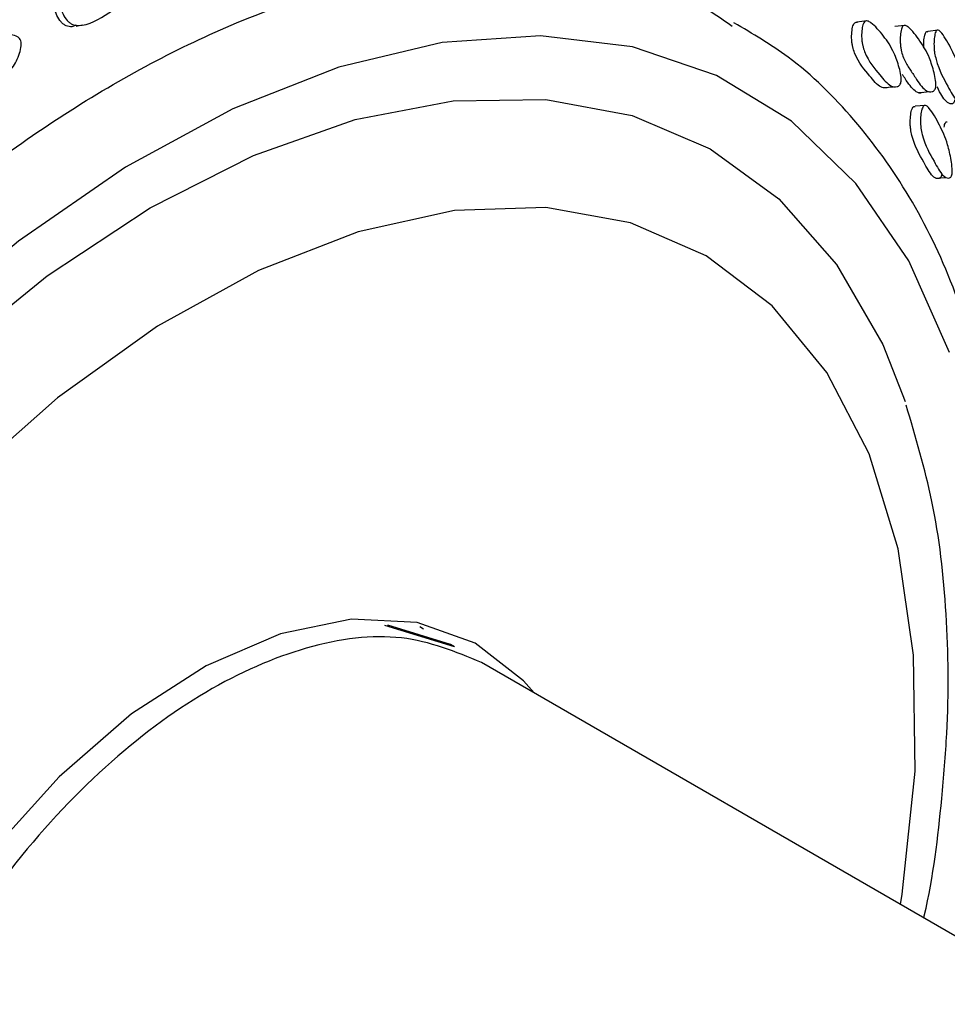
# Model space of a CAD drawing. Units: millimetres. Extents: x 25 to 2946, y 25 to 2086.
# Drawn here: x 118 to 135, y 1170 to 1188 of the extents above; entities that cross this region are included whole.
import ezdxf

# ---------------------------------------------------------------- set-up
doc = ezdxf.new("R2010")
doc.units = ezdxf.units.MM
doc.header["$LTSCALE"] = 10

msp = doc.modelspace()

# ---------------------------------------------------------------- linework, layer by layer
at = {"color": 7, "linetype": 'Continuous', "lineweight": 25}
for p, q in [((134.316, 1188.25), (134.129, 1188.228)), ((134.924, 1188.162), (134.735, 1188.14)), ((126.056, 1176.86), (124.78, 1177.25)), ((125.985, 1176.9), (124.831, 1177.254)), ((125.49, 1177.186), (125.42, 1177.227)), ((126.056, 1176.86), (125.985, 1176.901)), ((157.319, 1158.812), (126.551, 1176.574))]:
    msp.add_line(p, q, dxfattribs=at)
at = {"color": 7, "linetype": 'Continuous', "lineweight": 25, "flags": 128}
for points in [[(119.116, 1188.234), (119.174, 1188.247), (119.231, 1188.259)], [(133.619, 1188.333), (133.527, 1188.321), (133.435, 1188.309)], [(135.132, 1182.256), (134.388, 1183.935), (133.418, 1185.355), (132.236, 1186.494), (130.862, 1187.332), (129.319, 1187.857), (127.632, 1188.059), (125.828, 1187.935), (123.938, 1187.486), (121.991, 1186.722), (120.022, 1185.653), (118.06, 1184.298), (116.14, 1182.678), (114.292, 1180.821), (112.546, 1178.757), (110.932, 1176.519), (109.476, 1174.145), (108.201, 1171.674), (107.13, 1169.145), (106.278, 1166.601), (105.661, 1164.084), (105.288, 1161.634), (105.288, 1161.634)], [(133.923, 1187.107), (134.016, 1187.116), (134.109, 1187.126)], [(134.57, 1187.019), (134.664, 1187.027), (134.759, 1187.036)], [(106.165, 1162.012), (106.526, 1164.37), (107.127, 1166.793), (107.958, 1169.241), (109.004, 1171.671), (110.247, 1174.042), (111.667, 1176.313), (113.239, 1178.445), (114.936, 1180.402), (116.728, 1182.151), (118.586, 1183.66), (120.478, 1184.906), (122.37, 1185.865), (124.232, 1186.523), (126.03, 1186.867), (127.734, 1186.891), (129.316, 1186.596), (130.747, 1185.987), (132.004, 1185.073), (133.065, 1183.87), (133.911, 1182.4), (134.324, 1181.358)], [(134.693, 1186.784), (134.598, 1186.776), (134.504, 1186.768)], [(134.881, 1185.452), (134.976, 1185.458), (135.072, 1185.463)], [(134.238, 1172.136), (134.269, 1172.327), (134.502, 1174.582), (134.477, 1176.706), (134.195, 1178.656), (133.661, 1180.395), (132.885, 1181.888), (131.883, 1183.107), (130.674, 1184.029), (129.282, 1184.634), (127.733, 1184.912), (126.058, 1184.857), (124.29, 1184.469), (122.463, 1183.757), (120.612, 1182.735), (118.773, 1181.421), (116.983, 1179.843), (115.276, 1178.03), (113.685, 1176.018), (112.241, 1173.846), (110.973, 1171.556), (109.905, 1169.193)], [(127.516, 1176.017), (127.325, 1176.236), (126.437, 1176.928), (125.372, 1177.308), (124.167, 1177.365), (122.863, 1177.097), (121.503, 1176.511), (120.136, 1175.629), (118.806, 1174.48), (117.56, 1173.104), (116.439, 1171.547), (115.482, 1169.862), (114.722, 1168.107), (114.184, 1166.341), (113.887, 1164.625), (113.84, 1163.017), (114.046, 1161.572), (114.498, 1160.338), (115.179, 1159.359), (116.068, 1158.667), (117.132, 1158.286), (117.267, 1158.263)]]:
    msp.add_lwpolyline(points, dxfattribs=at)
at = {"color": 7, "linetype": 'Continuous', "lineweight": 25}
for points, knots in [([(129.065, 1197.541), (128.718, 1197.784), (127.448, 1198.677), (124.676, 1199.177), (120.911, 1198.998), (116.85, 1197.713), (112.696, 1195.452), (108.597, 1192.281), (104.713, 1188.327), (101.193, 1183.741), (98.171, 1178.699), (95.766, 1173.394), (94.068, 1168.032), (93.142, 1162.817), (93.027, 1157.953), (93.718, 1153.613), (95.219, 1150.016), (97.107, 1147.454), (98.719, 1146.542), (99.35, 1146.184)], [0, 0, 0, 0, 0.023406, 0.085834, 0.148262, 0.21069, 0.273118, 0.335546, 0.397973, 0.460401, 0.522829, 0.585257, 0.647685, 0.710113, 0.772541, 0.834968, 0.897396, 0.959824, 1, 1, 1, 1]), ([(103.879, 1161.74), (104.071, 1163.048), (104.455, 1165.665), (105.787, 1169.774), (107.614, 1173.819), (109.923, 1177.669), (112.61, 1181.17), (115.575, 1184.189), (118.704, 1186.61), (121.875, 1188.336), (124.976, 1189.317), (127.849, 1189.452), (129.947, 1189.079), (130.9, 1188.412), (131.148, 1188.238)], [0, 0, 0, 0, 0.0881, 0.176201, 0.264301, 0.352401, 0.440502, 0.528602, 0.616702, 0.704803, 0.792903, 0.881003, 0.969104, 1, 1, 1, 1]), ([(119.108, 1188.255), (119.085, 1188.242), (119.032, 1188.213), (118.951, 1188.235), (118.885, 1188.27), (118.822, 1188.33), (118.759, 1188.429), (118.722, 1188.543), (118.717, 1188.634), (118.731, 1188.714), (118.779, 1188.808), (118.954, 1188.991), (119.256, 1189.182), (119.615, 1189.362), (119.893, 1189.353), (120.035, 1189.309), (120.098, 1189.262), (120.115, 1189.232), (120.123, 1189.218)], [0, 0, 0, 0, 0.034052, 0.078466, 0.101956, 0.126327, 0.178737, 0.230223, 0.253426, 0.276528, 0.320603, 0.375894, 0.594166, 0.789904, 0.907483, 0.962345, 0.982604, 1, 1, 1, 1]), ([(120.243, 1189.246), (120.248, 1189.229), (120.26, 1189.193), (120.253, 1189.106), (120.202, 1188.949), (120.047, 1188.684), (119.669, 1188.46), (119.329, 1188.224), (119.066, 1188.258), (119, 1188.295), (118.936, 1188.354), (118.874, 1188.454), (118.836, 1188.568), (118.832, 1188.659), (118.845, 1188.74), (118.893, 1188.834), (119.069, 1189.017), (119.373, 1189.209), (119.734, 1189.39), (120.012, 1189.381), (120.156, 1189.338), (120.219, 1189.29), (120.236, 1189.26), (120.243, 1189.246)], [0, 0, 0, 0, 0.011338, 0.024964, 0.057035, 0.127753, 0.246869, 0.411551, 0.438602, 0.452897, 0.467721, 0.499591, 0.530908, 0.54503, 0.559097, 0.585951, 0.619652, 0.752706, 0.872021, 0.943673, 0.977088, 0.989419, 1, 1, 1, 1]), ([(135.447, 1171.484), (135.548, 1171.893), (135.852, 1173.115), (136.121, 1175.1), (136.258, 1177.402), (136.151, 1179.586), (135.812, 1181.624), (135.238, 1183.485), (134.438, 1185.139), (133.417, 1186.547), (132.332, 1187.622), (131.52, 1188.099), (131.182, 1188.297)], [0, 0, 0, 0, 0.0546905, 0.1636947, 0.2728831, 0.3822516, 0.4917293, 0.601058, 0.7098467, 0.8175926, 0.923926, 1, 1, 1, 1]), ([(133.989, 1187.108), (133.951, 1187.106), (133.847, 1187.101), (133.647, 1187.364), (133.455, 1187.564), (133.363, 1187.836), (133.347, 1187.92), (133.338, 1188.013), (133.341, 1188.128), (133.357, 1188.226), (133.38, 1188.279), (133.407, 1188.309), (133.431, 1188.308), (133.447, 1188.307)], [0, 0, 0, 0, 0.133739, 0.358833, 0.669889, 0.721085, 0.748167, 0.776276, 0.836687, 0.895984, 0.922687, 0.949265, 1, 1, 1, 1]), ([(134.248, 1187.228), (134.246, 1187.214), (134.24, 1187.184), (134.216, 1187.145), (134.156, 1187.114), (134.031, 1187.128), (133.832, 1187.381), (133.639, 1187.586), (133.546, 1187.859), (133.53, 1187.943), (133.521, 1188.036), (133.524, 1188.151), (133.54, 1188.249), (133.563, 1188.302), (133.59, 1188.332), (133.635, 1188.336), (133.752, 1188.263), (133.919, 1188.069), (134.101, 1187.809), (134.2, 1187.529), (134.24, 1187.364), (134.251, 1187.276), (134.249, 1187.243), (134.248, 1187.228)], [0, 0, 0, 0, 0.011325, 0.02495, 0.057032, 0.127766, 0.246887, 0.411502, 0.438571, 0.452879, 0.467723, 0.499616, 0.530928, 0.545036, 0.559086, 0.585922, 0.619634, 0.7527, 0.87201, 0.943702, 0.977118, 0.989436, 1, 1, 1, 1]), ([(134.884, 1187.137), (134.882, 1187.123), (134.877, 1187.092), (134.855, 1187.053), (134.802, 1187.023), (134.69, 1187.041), (134.586, 1187.172), (134.511, 1187.289), (134.478, 1187.34), (134.415, 1187.435), (134.343, 1187.541), (134.281, 1187.676), (134.251, 1187.776), (134.237, 1187.861), (134.229, 1187.955), (134.231, 1188.069), (134.245, 1188.167), (134.266, 1188.22), (134.29, 1188.25), (134.33, 1188.254), (134.436, 1188.178), (134.586, 1187.982), (134.75, 1187.72), (134.84, 1187.438), (134.877, 1187.272), (134.886, 1187.184), (134.885, 1187.152), (134.884, 1187.137)], [0, 0, 0, 0, 0.011327, 0.024948, 0.057017, 0.127723, 0.246708, 0.256674, 0.275401, 0.31126, 0.379071, 0.411903, 0.438966, 0.453271, 0.4681, 0.499993, 0.531322, 0.545435, 0.559475, 0.586277, 0.619936, 0.752925, 0.872067, 0.94367, 0.977098, 0.989425, 1, 1, 1, 1]), ([(118.092, 1187.989), (118.098, 1187.973), (118.112, 1187.937), (118.111, 1187.849), (118.068, 1187.683), (117.926, 1187.396), (117.586, 1187.13), (117.281, 1186.91), (117.043, 1186.828), (116.945, 1186.83), (116.874, 1186.859), (116.804, 1186.909), (116.733, 1187.001), (116.686, 1187.111), (116.675, 1187.203), (116.684, 1187.286), (116.727, 1187.387), (116.896, 1187.595), (117.196, 1187.83), (117.556, 1188.063), (117.844, 1188.093), (117.995, 1188.069), (118.063, 1188.03), (118.083, 1188.002), (118.092, 1187.989)], [0, 0, 0, 0, 0.011324, 0.024937, 0.056983, 0.127675, 0.246729, 0.379084, 0.411908, 0.438976, 0.453278, 0.468104, 0.499961, 0.531248, 0.545351, 0.559396, 0.586212, 0.619892, 0.75288, 0.87211, 0.943719, 0.977111, 0.98943, 1, 1, 1, 1]), ([(134.662, 1187.837), (134.662, 1187.843), (134.659, 1187.896), (134.664, 1187.989), (134.679, 1188.08), (134.698, 1188.123), (134.715, 1188.142), (134.728, 1188.137), (134.735, 1188.135)], [0, 0, 0, 0, 0.033527, 0.327811, 0.616633, 0.746724, 0.876268, 1, 1, 1, 1]), ([(135.419, 1186.902), (135.417, 1186.889), (135.412, 1186.861), (135.391, 1186.831), (135.343, 1186.819), (135.242, 1186.87), (135.087, 1187.175), (134.934, 1187.431), (134.864, 1187.722), (134.853, 1187.808), (134.848, 1187.901), (134.853, 1188.011), (134.868, 1188.101), (134.888, 1188.146), (134.91, 1188.168), (134.946, 1188.159), (135.04, 1188.054), (135.172, 1187.819), (135.313, 1187.512), (135.387, 1187.209), (135.416, 1187.036), (135.422, 1186.947), (135.42, 1186.916), (135.419, 1186.902)], [0, 0, 0, 0, 0.011369, 0.025025, 0.057123, 0.127838, 0.246878, 0.411345, 0.43842, 0.45275, 0.467625, 0.499597, 0.530985, 0.545122, 0.559195, 0.586066, 0.619753, 0.752723, 0.871958, 0.943606, 0.977033, 0.989386, 1, 1, 1, 1]), ([(134.637, 1187.025), (134.635, 1187.023), (134.601, 1186.997), (134.5, 1187.033), (134.398, 1187.154), (134.323, 1187.271), (134.3, 1187.307), (134.281, 1187.335), (134.272, 1187.349)], [0, 0, 0, 0, 0.022402, 0.314957, 0.807149, 0.848376, 0.925835, 1, 1, 1, 1]), ([(135.228, 1186.885), (135.225, 1186.873), (135.22, 1186.845), (135.2, 1186.815), (135.151, 1186.802), (135.052, 1186.859), (134.964, 1187.001), (134.911, 1187.122), (134.91, 1187.125)], [0, 0, 0, 0, 0.04552, 0.100212, 0.228822, 0.512248, 0.989431, 1, 1, 1, 1]), ([(134.991, 1185.517), (134.988, 1185.504), (134.982, 1185.477), (134.958, 1185.446), (134.906, 1185.434), (134.801, 1185.485), (134.645, 1185.787), (134.489, 1186.039), (134.424, 1186.328), (134.415, 1186.414), (134.413, 1186.507), (134.421, 1186.616), (134.44, 1186.707), (134.463, 1186.751), (134.482, 1186.77), (134.496, 1186.765), (134.503, 1186.763)], [0, 0, 0, 0, 0.01981, 0.043633, 0.099697, 0.223233, 0.431149, 0.718448, 0.765737, 0.79075, 0.816715, 0.872506, 0.927283, 0.951967, 0.976545, 1, 1, 1, 1]), ([(135.182, 1185.528), (135.179, 1185.515), (135.172, 1185.487), (135.149, 1185.457), (135.097, 1185.445), (134.991, 1185.497), (134.834, 1185.8), (134.678, 1186.053), (134.612, 1186.344), (134.604, 1186.43), (134.601, 1186.523), (134.609, 1186.633), (134.629, 1186.723), (134.652, 1186.768), (134.677, 1186.789), (134.715, 1186.781), (134.813, 1186.677), (134.946, 1186.442), (135.088, 1186.136), (135.157, 1185.834), (135.182, 1185.662), (135.186, 1185.574), (135.183, 1185.542), (135.182, 1185.528)], [0, 0, 0, 0, 0.011323, 0.024947, 0.057029, 0.127764, 0.246884, 0.411488, 0.438557, 0.452864, 0.467707, 0.499594, 0.530908, 0.545027, 0.559093, 0.585955, 0.61966, 0.752671, 0.872008, 0.94371, 0.977122, 0.989438, 1, 1, 1, 1]), ([(135.034, 1186.383), (135.038, 1186.402), (135.044, 1186.438), (135.059, 1186.468), (135.075, 1186.487), (135.088, 1186.482), (135.094, 1186.48)], [0, 0, 0, 0, 0.273862, 0.520465, 0.765814, 1, 1, 1, 1]), ([(134.993, 1174.079), (135.028, 1174.479), (135.129, 1175.636), (135.108, 1177.479), (134.875, 1179.506), (134.512, 1180.711), (134.339, 1181.289)], [0, 0, 0, 0, 0.152973, 0.442284, 0.732661, 1, 1, 1, 1]), ([(126.551, 1176.574), (126.08, 1176.768), (125.131, 1177.159), (123.367, 1176.935), (121.498, 1176.123), (119.622, 1174.725), (117.879, 1172.844), (116.384, 1170.608), (115.242, 1168.17), (114.533, 1165.69), (114.31, 1163.346), (114.573, 1161.269), (115.362, 1159.697), (116.079, 1158.816), (116.584, 1158.657), (116.585, 1158.657)], [0, 0, 0, 0, 0.082828, 0.16712, 0.249974, 0.332828, 0.41712, 0.499974, 0.582828, 0.66712, 0.749974, 0.832828, 0.91712, 0.999974, 1, 1, 1, 1]), ([(134.663, 1171.891), (134.666, 1171.905), (134.845, 1172.649), (134.92, 1173.37), (134.993, 1174.079)], [0, 0, 0, 0, 0.018379, 1, 1, 1, 1])]:
    msp.add_open_spline(points, degree=3, knots=knots, dxfattribs=at)

doc.saveas('drawing.dxf')
